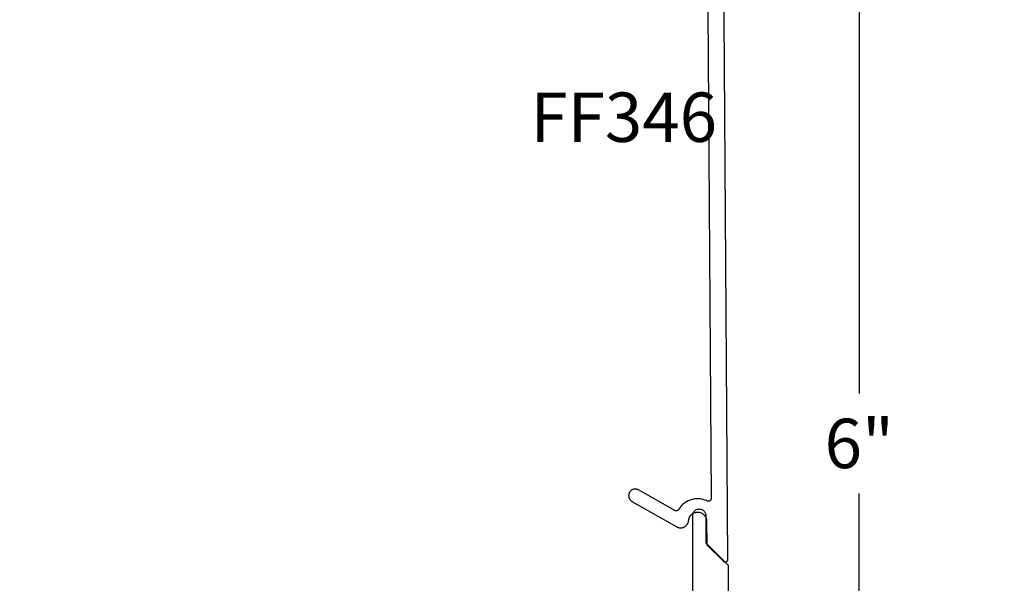
# Model space of a CAD drawing. Units: inches. Extents: x 0 to 152, y 0 to 43.
# Drawn here: x 18 to 22, y 17 to 19 of the extents above; entities that cross this region are included whole.
import ezdxf
from ezdxf import colors
from ezdxf.entities.mleader import LeaderData, LeaderLine
from ezdxf.math import Vec2, Vec3

# ---------------------------------------------------------------- set-up
doc = ezdxf.new("R2010")
doc.units = ezdxf.units.IN
doc.header["$LTSCALE"] = 0.5
doc.header["$MEASUREMENT"] = 0
for name, color, linetype in [('Arcadia-Dim', 4, 'Continuous'), ('Arcadia-Profile', 5, 'Continuous'), ('Arcadia-Text', 3, 'Continuous')]:
    doc.layers.add(name, color=color, linetype=linetype)
doc.styles.get("Standard").update_dxf_attribs({"font": 'ARIALN.TTF'})
doc.dimstyles.new('Arcadia-2', dxfattribs={"dimscale": 2, "dimtxt": 0.0938, "dimasz": 0.0938, "dimexe": 0.0546, "dimexo": 0.0469, "dimgap": 0.0469, "dimtad": 0, "dimtih": 1, "dimdec": 4, "dimrnd": 0.0625, "dimzin": 3, "dimdsep": 46, "dimlunit": 4, "dimtxsty": 'Standard', "dimblk": 'ARCHTICK', "dimcen": 0.0469, "dimdle": 0.0546, "dimclrd": 256, "dimclre": 256, "dimclrt": 256, "dimadec": 0, "dimazin": 0, "dimtfac": 0.75, "dimtix": 1, "dimtmove": 2, "dimatfit": 3, "dimfxl": 1, "dimtolj": 1, "dimtzin": 3, "dimlwd": -3, "dimlwe": -3, "dimarcsym": 0})

# ---------------------------------------------------------------- blocks, each defined once
blk = doc.blocks.new('_ArchTick')
at = {"color": 0, "linetype": 'ByBlock', "lineweight": -3, "const_width": 0.15}
blk.add_lwpolyline([(-0.5, -0.5), (0.5, 0.5)], dxfattribs=at)
blk = doc.blocks.new('*D64')
at = {"layer": 'Arcadia-Dim', "lineweight": -3, "transparency": 16777216}
for p, q in [((21.3106, 20.2357), (21.3106, 17.3173)), ((20.873, 20.1265), (21.4198, 20.1265)), ((21.3106, 14.0199), (21.3106, 16.9382)), ((20.9044, 14.1291), (21.4198, 14.1291))]:
    blk.add_line(p, q, dxfattribs=at)
at = {"layer": 'Defpoints', "color": 0, "lineweight": -3, "transparency": 16777216}
for p in [(20.7792, 20.1265), (20.8106, 14.1291), (21.3106, 14.1291)]:
    blk.add_point(p, dxfattribs=at)
at = {"layer": 'Arcadia-Dim', "lineweight": -3, "transparency": 16777216, "xscale": 0.1876, "yscale": 0.1876, "zscale": 0.1876}
for p, rotation in [((21.3106, 20.1265), 90), ((21.3106, 14.1291), 270)]:
    blk.add_blockref('_ArchTick', p, dxfattribs=dict(at, rotation=rotation))
at = {"layer": 'Arcadia-Dim', "lineweight": -3, "transparency": 16777216, "insert": (21.3106, 17.1278), "char_height": 0.1876, "attachment_point": 5}
blk.add_mtext('\\A1;6"', dxfattribs=at)

msp = doc.modelspace()

# ---------------------------------------------------------------- linework, layer by layer
at = {"layer": 'Arcadia-Profile'}
for points in [[(20.72743, 19.88868), (20.74817, 16.91831), (20.74815, 16.91763), (20.74808, 16.91696), (20.74797, 16.91629), (20.74782, 16.91563), (20.74762, 16.91498), (20.74738, 16.91435), (20.74709, 16.91373), (20.74677, 16.91314), (20.7464, 16.91257), (20.746, 16.91202), (20.74556, 16.91151), (20.74509, 16.91102), (20.74458, 16.91057), (20.74405, 16.91015), (20.74348, 16.90977), (20.7429, 16.90943), (20.74229, 16.90913), (20.74166, 16.90887), (20.74102, 16.90866), (20.74037, 16.90849), (20.7397, 16.90836), (20.73903, 16.90828), (20.73835, 16.90824), (20.73767, 16.90825), (20.737, 16.90831), (20.73633, 16.90841), (20.73566, 16.90856), (20.73501, 16.90875), (20.73438, 16.90899), (20.73376, 16.90926), (20.72996, 16.91102), (20.72607, 16.91257), (20.72211, 16.91394), (20.71809, 16.9151), (20.71401, 16.91606), (20.7099, 16.91682), (20.70575, 16.91737), (20.70157, 16.91772), (20.69739, 16.91785), (20.6932, 16.91778), (20.68902, 16.9175), (20.68486, 16.91701), (20.68074, 16.91631), (20.67665, 16.91541), (20.67261, 16.91431), (20.66863, 16.91301), (20.66472, 16.91151), (20.66089, 16.90981), (20.65715, 16.90793), (20.65351, 16.90587), (20.64997, 16.90362), (20.64655, 16.9012), (20.64326, 16.89862), (20.6401, 16.89587), (20.63708, 16.89297), (20.63421, 16.88992), (20.63149, 16.88674), (20.62894, 16.88342), (20.62655, 16.87998), (20.62434, 16.87642), (20.62406, 16.87598), (20.62377, 16.87556), (20.62345, 16.87515), (20.62311, 16.87476), (20.62275, 16.87438), (20.62237, 16.87403), (20.62198, 16.87369), (20.62156, 16.87338), (20.62114, 16.87309), (20.62069, 16.87282), (20.62024, 16.87257), (20.61977, 16.87235), (20.61929, 16.87215), (20.6188, 16.87198), (20.6183, 16.87183), (20.6178, 16.87171), (20.61729, 16.87161), (20.61677, 16.87155), (20.61626, 16.87151), (20.61574, 16.87149), (20.61522, 16.8715), (20.6147, 16.87154), (20.61419, 16.87161), (20.61368, 16.8717), (20.61317, 16.87182), (20.61268, 16.87196), (20.61219, 16.87214), (20.61171, 16.87233), (20.61124, 16.87255), (20.61078, 16.8728), (20.47243, 16.95139), (20.47088, 16.9522), (20.46928, 16.9529), (20.46764, 16.95348), (20.46596, 16.95395), (20.46425, 16.9543), (20.46252, 16.95453), (20.46078, 16.95464), (20.45903, 16.95463), (20.45729, 16.9545), (20.45557, 16.95424), (20.45386, 16.95387), (20.45219, 16.95337), (20.45055, 16.95277), (20.44896, 16.95204), (20.44743, 16.95121), (20.44596, 16.95028), (20.44455, 16.94924), (20.44322, 16.94811), (20.44198, 16.94689), (20.44082, 16.94559), (20.43975, 16.94421), (20.43879, 16.94275), (20.43792, 16.94123), (20.43717, 16.93966), (20.43653, 16.93804), (20.436, 16.93638), (20.43559, 16.93468), (20.4353, 16.93296), (20.43513, 16.93122), (20.43508, 16.92948), (20.4351, 16.92861), (20.43515, 16.92773), (20.43524, 16.92687), (20.43535, 16.926), (20.43549, 16.92514), (20.43566, 16.92428), (20.43586, 16.92344), (20.4361, 16.92259), (20.43636, 16.92176), (20.43665, 16.92094), (20.43697, 16.92012), (20.43731, 16.91932), (20.43769, 16.91854), (20.43809, 16.91776), (20.43852, 16.917), (20.43897, 16.91626), (20.43945, 16.91553), (20.43996, 16.91482), (20.44049, 16.91412), (20.44104, 16.91345), (20.44162, 16.91279), (20.44222, 16.91216), (20.44284, 16.91155), (20.44348, 16.91096), (20.44414, 16.91039), (20.44483, 16.90984), (20.44553, 16.90932), (20.44624, 16.90883), (20.44698, 16.90836), (20.44773, 16.90791), (20.61776, 16.81132), (20.61946, 16.81043), (20.62121, 16.80965), (20.62301, 16.80898), (20.62485, 16.80842), (20.62671, 16.80799), (20.62861, 16.80767), (20.63052, 16.80748), (20.63243, 16.80741), (20.63435, 16.80746), (20.63626, 16.80763), (20.63816, 16.80793), (20.64003, 16.80835), (20.64187, 16.80888), (20.64367, 16.80953), (20.64543, 16.8103), (20.64714, 16.81118), (20.64879, 16.81216), (20.65037, 16.81325), (20.65187, 16.81443), (20.6533, 16.81571), (20.65465, 16.81708), (20.6559, 16.81853), (20.65706, 16.82006), (20.65812, 16.82166), (20.65907, 16.82333), (20.65992, 16.82505), (20.66065, 16.82682), (20.66127, 16.82864), (20.66177, 16.83049), (20.66216, 16.83237), (20.66324, 16.83875), (20.66397, 16.84203), (20.66502, 16.84522), (20.66638, 16.84829), (20.66803, 16.85122), (20.66996, 16.85397), (20.67216, 16.85651), (20.6746, 16.85882), (20.67725, 16.86088), (20.68009, 16.86267), (20.6831, 16.86417), (20.68624, 16.86537), (20.68948, 16.86625), (20.6928, 16.8668), (20.69615, 16.86703), (20.69951, 16.86693), (20.70284, 16.86649), (20.70611, 16.86572), (20.70929, 16.86464), (20.71235, 16.86325), (20.71526, 16.86157), (20.71798, 16.8596), (20.7205, 16.85738), (20.72279, 16.85491), (20.72482, 16.85224), (20.72658, 16.84938), (20.72804, 16.84635), (20.72921, 16.8432), (20.73005, 16.83995), (20.73057, 16.83663), (20.73076, 16.83327), (20.73139, 16.7431), (20.79493, 16.68044), (20.7955, 16.67991), (20.79612, 16.67944), (20.79676, 16.67901), (20.79745, 16.67863), (20.79815, 16.67831), (20.79888, 16.67805), (20.79963, 16.67784), (20.8004, 16.6777), (20.80117, 16.67761), (20.80195, 16.67759), (20.80272, 16.67762), (20.8035, 16.67772), (20.80426, 16.67788), (20.805, 16.67809), (20.80573, 16.67837), (20.80643, 16.6787), (20.80711, 16.67908), (20.80775, 16.67952), (20.80836, 16.68), (20.80893, 16.68053), (20.80945, 16.68111), (20.80993, 16.68172), (20.81036, 16.68237), (20.81073, 16.68305), (20.81105, 16.68376), (20.81132, 16.68449), (20.81152, 16.68524), (20.81167, 16.68601), (20.81175, 16.68678), (20.81178, 16.68756), (20.78826, 20.05557)], [(20.67812, 16.22194), (20.67812, 16.85394), (20.67825, 16.85655), (20.67866, 16.85914), (20.67934, 16.86167), (20.68028, 16.86411), (20.68147, 16.86644), (20.68289, 16.86864), (20.68454, 16.87067), (20.68639, 16.87252), (20.68842, 16.87417), (20.69062, 16.87559), (20.69295, 16.87678), (20.69539, 16.87772), (20.69792, 16.8784), (20.7005, 16.8788), (20.70312, 16.87894), (20.70573, 16.8788), (20.70832, 16.8784), (20.71084, 16.87772), (20.71329, 16.87678), (20.71562, 16.87559), (20.71781, 16.87417), (20.71985, 16.87252), (20.7217, 16.87067), (20.72334, 16.86864), (20.72477, 16.86644), (20.72596, 16.86411), (20.72689, 16.86167), (20.72757, 16.85914), (20.72798, 16.85655), (20.72812, 16.85394), (20.72812, 16.75094), (20.81312, 16.66594), (20.81312, 15.13694)]]:
    msp.add_lwpolyline(points, dxfattribs=at)

# ---------------------------------------------------------------- texts
at = {"layer": 'Arcadia-Text', "lineweight": -3}
msp.add_text('FF346', height=0.1875, dxfattribs=at).set_placement((20.06237, 18.27237))

# ---------------------------------------------------------------- dimensions: what is measured, and where the dimension line sits
at = {"layer": 'Arcadia-Dim', "lineweight": -3}
dim = msp.add_linear_dim(base=(21.31059, 14.12906), p1=(20.77921, 20.12645), p2=(20.81059, 14.12906), angle=90, dimstyle='Arcadia-2', dxfattribs=at)
dim.commit()
dim.dimension.update_dxf_attribs({"geometry": '*D64', "text_midpoint": (21.31059, 17.12776)})

# ---------------------------------------------------------------- leaders
at = {"layer": 'Arcadia-Text', "lineweight": -3}
ml = msp.add_multileader_mtext('Standard', dxfattribs=at)
ml.set_content('\\A1;Setting Block [ 1 {\\H0.7x;\\S1/4;}" x {\\H0.7x;\\S13/16;}" x 4" ]\\PSB_1.2500X0.8125X4', color=256)
ml.set_leader_properties()
ml.build(insert=Vec2(0, 0))
ml.multileader.update_dxf_attribs({"dogleg_length": 0.36, "arrow_head_size": 0.24})
ctx = ml.context
ctx.base_point, ctx.char_height, ctx.arrow_head_size, ctx.landing_gap_size, ctx.plane_origin = Vec3(18.42934, 20.99368), 0.18, 0.24, 0.18, Vec3(18.45435, 19.55324)
notes = []
notes.append((ctx, [(0, (1, 1, 0), (18.11619, 20.99368), (1, 0), 0.31314, [(0, [(17.64623, 19.68641)], 0, [])])]))
ctx.mtext.insert, ctx.mtext.flow_direction = Vec3(18.60934, 21.09939), 5
for ctx, leaders in notes:
    for number, flags, end, landing, length, lines in leaders:
        leader = LeaderData()
        leader.index, (leader.has_last_leader_line, leader.has_dogleg_vector, leader.attachment_direction) = number, flags
        leader.last_leader_point, leader.dogleg_vector, leader.dogleg_length = Vec3(end), Vec3(landing), length
        for number, points, colour, breaks in lines:
            line = LeaderLine()
            line.index, line.vertices, line.color, line.breaks = number, Vec3.list(points), colors.encode_raw_color(colour), breaks
            leader.lines.append(line)
        ctx.leaders.append(leader)

doc.saveas('drawing.dxf')
